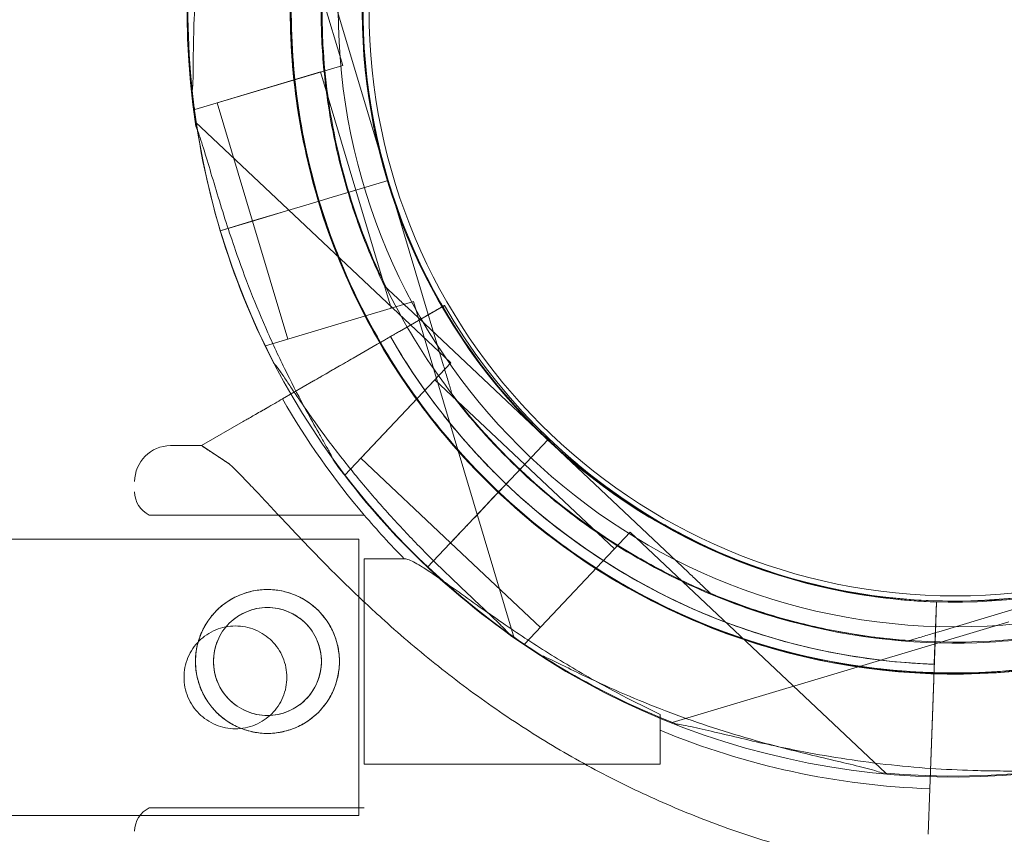
# Model space of a CAD drawing. Units: millimetres. Extents: x 11990 to 24570, y 26617 to 37697.
# Drawn here: x 17080 to 17176, y 32320 to 32399 of the extents above; entities that cross this region are included whole.
import ezdxf

# ---------------------------------------------------------------- set-up
doc = ezdxf.new("R2010")
doc.units = ezdxf.units.MM
doc.header["$MEASUREMENT"] = 0

msp = doc.modelspace()

# ---------------------------------------------------------------- linework, layer by layer
at = {"color": 0, "linetype": 'Continuous', "lineweight": 0}
for p, q in [((17111.519, 32394.919), (17101.721, 32427.65)), ((17115.936, 32383.715), (17110.54, 32401.74)), ((17110.54, 32401.74), (17115.936, 32383.715)), ((17097.149, 32390.618), (17111.519, 32394.919)), ((17097.149, 32390.618), (17111.519, 32394.919)), ((17097.149, 32390.618), (17111.519, 32394.919)), ((17099.304, 32391.263), (17109.363, 32394.274)), ((17099.304, 32391.263), (17109.363, 32394.274)), ((17099.304, 32391.263), (17109.363, 32394.274)), ((17112.805, 32382.778), (17109.363, 32394.274)), ((17097.149, 32390.618), (17097.069, 32390.885)), ((17102.746, 32379.767), (17099.304, 32391.263)), ((17122.035, 32365.969), (17097.184, 32389.415)), ((17115.934, 32383.717), (17110.186, 32381.996)), ((17110.186, 32381.996), (17115.934, 32383.717)), ((17110.188, 32381.995), (17115.936, 32383.715)), ((17115.936, 32383.715), (17110.188, 32381.995)), ((17115.934, 32383.717), (17121.329, 32365.692)), ((17115.934, 32383.717), (17115.934, 32383.717)), ((17121.329, 32365.692), (17115.934, 32383.717)), ((17115.936, 32383.715), (17115.936, 32383.715)), ((17110.186, 32381.996), (17112.803, 32382.78)), ((17110.186, 32381.996), (17112.803, 32382.78)), ((17110.186, 32381.996), (17112.803, 32382.78)), ((17110.188, 32381.995), (17112.805, 32382.778)), ((17110.188, 32381.995), (17112.805, 32382.778)), ((17110.188, 32381.995), (17112.805, 32382.778)), ((17116.244, 32371.284), (17112.803, 32382.78)), ((17108.27, 32381.423), (17105.966, 32380.733)), ((17105.966, 32380.733), (17108.27, 32381.423)), ((17105.968, 32380.731), (17108.272, 32381.421)), ((17108.272, 32381.421), (17105.968, 32380.731)), ((17109.228, 32381.71), (17108.27, 32381.423)), ((17109.228, 32381.71), (17108.27, 32381.423)), ((17109.228, 32381.71), (17108.27, 32381.423)), ((17109.23, 32381.708), (17108.272, 32381.421)), ((17109.23, 32381.708), (17108.272, 32381.421)), ((17109.23, 32381.708), (17108.272, 32381.421)), ((17110.186, 32381.996), (17109.228, 32381.71)), ((17110.186, 32381.996), (17109.228, 32381.71)), ((17110.186, 32381.996), (17109.228, 32381.71)), ((17109.228, 32381.71), (17109.228, 32381.71)), ((17109.228, 32381.71), (17109.228, 32381.71)), ((17109.228, 32381.71), (17109.228, 32381.71)), ((17110.188, 32381.995), (17109.23, 32381.708)), ((17110.188, 32381.995), (17109.23, 32381.708)), ((17110.188, 32381.995), (17109.23, 32381.708)), ((17105.966, 32380.733), (17102.658, 32379.743)), ((17105.966, 32380.733), (17102.658, 32379.743)), ((17105.966, 32380.733), (17102.658, 32379.743)), ((17105.968, 32380.731), (17102.66, 32379.741)), ((17105.968, 32380.731), (17102.66, 32379.741)), ((17105.968, 32380.731), (17102.66, 32379.741)), ((17099.613, 32378.831), (17102.658, 32379.743)), ((17102.658, 32379.743), (17099.613, 32378.831)), ((17099.615, 32378.83), (17102.66, 32379.741)), ((17102.66, 32379.741), (17099.615, 32378.83)), ((17106.185, 32368.273), (17102.744, 32379.769)), ((17115.593, 32373.447), (17115.593, 32373.447)), ((17104.03, 32367.627), (17118.4, 32371.929)), ((17104.03, 32367.627), (17118.4, 32371.929)), ((17104.03, 32367.627), (17118.4, 32371.929)), ((17128.197, 32339.198), (17118.4, 32371.929)), ((17121.416, 32371.559), (17117.034, 32369.029)), ((17117.034, 32369.029), (17121.416, 32371.559)), ((17131.463, 32358.475), (17117.777, 32371.387)), ((17117.777, 32371.387), (17131.463, 32358.475)), ((17121.416, 32371.559), (17121.416, 32371.559)), ((17121.416, 32371.559), (17121.416, 32371.559)), ((17105.673, 32362.47), (17118.818, 32370.059)), ((17118.818, 32370.059), (17114.869, 32367.779)), ((17112.541, 32366.435), (17114.869, 32367.779)), ((17104.11, 32367.36), (17104.03, 32367.627)), ((17112.541, 32366.435), (17105.673, 32362.47)), ((17111.742, 32355.058), (17122.035, 32365.969)), ((17105.667, 32362.466), (17108.697, 32364.216)), ((17108.697, 32364.216), (17105.667, 32362.466)), ((17113.286, 32356.695), (17120.491, 32364.333)), ((17129.218, 32356.099), (17120.491, 32364.333)), ((17122.19, 32362.816), (17122.19, 32362.816)), ((17101.829, 32360.251), (17097.789, 32357.918)), ((17097.789, 32357.918), (17101.829, 32360.251)), ((17131.46, 32358.476), (17127.344, 32354.112)), ((17131.463, 32358.475), (17127.345, 32354.111)), ((17131.462, 32358.474), (17131.463, 32358.475)), ((17131.462, 32358.474), (17145.146, 32345.564)), ((17131.462, 32358.474), (17131.462, 32358.474)), ((17145.146, 32345.564), (17131.462, 32358.474)), ((17131.463, 32358.475), (17131.463, 32358.475)), ((17094.793, 32357.918), (17097.789, 32357.918)), ((17097.789, 32357.918), (17100.484, 32356.151)), ((17122.014, 32348.46), (17113.286, 32356.695)), ((17133.182, 32357.114), (17133.182, 32357.114)), ((17133.182, 32357.114), (17133.182, 32357.114)), ((17129.218, 32356.099), (17125.609, 32352.274)), ((17137.946, 32347.863), (17129.217, 32356.098)), ((17111.742, 32355.058), (17111.539, 32355.25)), ((17127.345, 32354.111), (17126.659, 32353.383)), ((17124.32, 32350.907), (17125.97, 32352.657)), ((17125.971, 32352.658), (17124.321, 32350.908)), ((17125.973, 32352.656), (17124.322, 32350.907)), ((17126.659, 32353.383), (17125.973, 32352.656)), ((17125.611, 32352.272), (17124.322, 32350.907)), ((17125.623, 32352.285), (17125.611, 32352.272)), ((17092.703, 32351.168), (17113.611, 32351.168)), ((17124.316, 32350.903), (17121.951, 32348.396)), ((17124.318, 32350.902), (17122.014, 32348.459)), ((17124.316, 32350.903), (17124.32, 32350.907)), ((17124.322, 32350.907), (17124.318, 32350.902)), ((17113.093, 32348.825), (17031.876, 32348.825)), ((17113.093, 32348.825), (17113.093, 32321.925)), ((17129.197, 32338.589), (17139.49, 32349.5)), ((17164.342, 32326.054), (17139.49, 32349.5)), ((17121.951, 32348.396), (17119.769, 32346.084)), ((17119.769, 32346.084), (17121.951, 32348.396)), ((17121.952, 32348.397), (17119.77, 32346.084)), ((17121.951, 32348.396), (17121.952, 32348.397)), ((17130.741, 32340.226), (17122.014, 32348.459)), ((17138.583, 32348.032), (17138.583, 32348.032)), ((17113.611, 32346.918), (17113.611, 32340.2)), ((17113.611, 32346.918), (17117.51, 32346.918)), ((17187.497, 32345.204), (17169.473, 32339.809)), ((17169.473, 32339.809), (17187.497, 32345.204)), ((17147.33, 32343.504), (17147.33, 32343.504)), ((17169.077, 32337.647), (17169.256, 32342.704)), ((17169.256, 32342.704), (17169.077, 32337.647)), ((17169.256, 32342.704), (17169.15, 32339.706)), ((17169.256, 32342.704), (17169.256, 32342.704)), ((17169.256, 32342.704), (17169.256, 32342.704)), ((17113.611, 32340.2), (17113.611, 32326.918)), ((17176.293, 32340.787), (17143.562, 32330.99)), ((17169.15, 32339.706), (17168.612, 32324.537)), ((17168.612, 32324.537), (17169.15, 32339.706)), ((17169.15, 32339.706), (17169.15, 32339.706)), ((17129.399, 32338.398), (17129.197, 32338.589)), ((17166.596, 32338.948), (17166.596, 32338.948)), ((17169.042, 32336.647), (17169.077, 32337.647)), ((17168.988, 32335.148), (17168.893, 32332.462)), ((17168.988, 32335.148), (17168.988, 32335.148)), ((17168.893, 32332.462), (17168.736, 32328.026)), ((17142.386, 32331.77), (17142.386, 32326.918)), ((17168.612, 32324.53), (17168.736, 32328.026)), ((17168.736, 32328.026), (17168.612, 32324.53)), ((17113.611, 32326.918), (17142.386, 32326.918)), ((17168.612, 32324.537), (17168.455, 32320.101)), ((17113.093, 32321.925), (17050.735, 32321.925)), ((17092.703, 32322.668), (17113.611, 32322.668))]:
    msp.add_line(p, q, dxfattribs=at)
for centre, radius in [((17171.093, 32400.291), 60), ((17171.093, 32400.291), 57), ((17104.203, 32336.918), 7), ((17104.203, 32336.918), 5.25)]:
    msp.add_circle(centre, radius, dxfattribs=at)
for centre, radius, start, end in [((17170.921, 32400.299), 74.537, 84.59944, 188.73494), ((17170.921, 32400.299), 64.5, 46.66911, 226.66719), ((17170.921, 32400.299), 64.5, 46.66911, 226.66719), ((17171.021, 32400.205), 64.5, 16.66469, 196.66469), ((17171.006, 32400.287), 64.5, 286.66469, 106.66469), ((17171.008, 32400.289), 64.5, 106.66469, 286.66469), ((17170.921, 32400.299), 57.5, 46.66719, 226.66719), ((17170.921, 32400.299), 57.5, 46.66935, 226.66719), ((17171.006, 32400.287), 57.5, 286.66469, 106.66469), ((17171.006, 32400.287), 57.5, 286.66469, 106.66469), ((17171.021, 32400.205), 57.5, 16.66469, 196.66469), ((17171.021, 32400.205), 57.5, 16.66469, 196.66469), ((17171.008, 32400.289), 57.5, 106.66469, 286.66469), ((17171.008, 32400.289), 57.5, 106.66469, 286.66469), ((17171.008, 32400.289), 74.537, 144.59694, 232.81655), ((17170.919, 32400.3), 57.5, 226.66935, 46.66719), ((17170.919, 32400.3), 57.5, 226.66935, 46.66719), ((17171.019, 32400.206), 64.5, 196.66469, 16.66469), ((17171.019, 32400.206), 57.5, 196.66469, 16.66469), ((17171.019, 32400.206), 57.5, 196.66469, 16.66469), ((17170.919, 32400.3), 74.537, 264.59944, 8.73494), ((17170.919, 32400.3), 64.5, 226.66911, 358.18309), ((17171.021, 32400.205), 74.537, 185.98984, 196.66469), ((17171.019, 32400.206), 74.537, 196.66469, 207.33955), ((17171.019, 32400.206), 74.537, 234.59694, 338.73245), ((17171.294, 32400.168), 57.5, 209.83776, 267.96906), ((17171.294, 32400.168), 57.5, 209.83776, 267.96906), ((17171.294, 32400.168), 63.561, 209.85323, 267.96906), ((17171.294, 32400.168), 75.686, 209.87675, 220.34699), ((17170.919, 32400.3), 57.5, 226.66719, 226.66935), ((17094.793, 32354.418), 3.5, 90, 180), ((17170.921, 32400.299), 74.537, 215.99233, 226.66552), ((17093.793, 32353.418), 2.5, 180, 244.15807), ((17171.294, 32400.168), 63.561, 228.4841, 267.96906), ((17171.294, 32400.168), 75.686, 220.34699, 224.714), ((17170.919, 32400.3), 74.537, 226.66719, 237.34204), ((17171.008, 32400.289), 64.5, 238.18059, 286.66469), ((17171.008, 32400.289), 74.537, 232.81655, 232.8175), ((17171.008, 32400.289), 74.537, 232.8175, 248.73245), ((17171.294, 32400.168), 75.686, 247.54509, 267.96906), ((17093.793, 32320.418), 2.5, 115.84193, 180)]:
    msp.add_arc(centre, radius, start, end, dxfattribs=at)
for points, knots in [([(17137.001, 32345.483), (17131.155, 32349.11), (17125.895, 32353.68), (17117.079, 32364.245), (17113.524, 32370.237), (17108.478, 32383.039), (17106.988, 32389.845), (17106.226, 32403.584), (17106.953, 32410.514), (17110.551, 32423.795), (17113.421, 32430.145), (17121.014, 32441.62), (17125.736, 32446.744), (17136.554, 32455.248), (17142.648, 32458.627), (17150.239, 32461.366), (17151.371, 32461.739), (17152.511, 32462.08)], [3.696946, 3.696946, 3.696946, 3.696946, 4.016946, 4.016946, 4.336946, 4.336946, 4.656946, 4.656946, 4.976946, 4.976946, 5.296946, 5.296946, 5.616946, 5.616946, 5.936946, 5.936946, 5.992332, 5.992332, 5.992332, 5.992332]), ([(17341.093, 32462.431), (17341.093, 32458.217), (17340.994, 32453.969), (17340.79, 32449.685), (17340.588, 32445.457), (17340.181, 32439.78), (17339.35, 32431.915), (17338.802, 32427.607), (17338.072, 32422.566), (17337.485, 32418.956), (17336.438, 32413.168), (17335.398, 32408.072), (17333.349, 32399.287), (17331.74, 32393.396), (17330.389, 32388.972), (17327.574, 32379.757), (17324.128, 32370.518), (17320.004, 32361.411), (17318.437, 32357.951), (17315.108, 32351.068), (17310.455, 32342.61), (17306.44, 32335.959), (17302.232, 32329.396), (17295.458, 32319.725), (17287.942, 32310.446), (17280.791, 32302.58), (17273.842, 32295.426), (17265.975, 32288.203), (17257.738, 32281.465), (17251.399, 32276.667), (17243.842, 32271.381), (17234.959, 32265.762), (17221.296, 32258.137), (17210.771, 32253.337), (17203.723, 32250.542), (17199.556, 32248.889), (17192.592, 32246.369), (17184.953, 32244.011), (17179.404, 32242.439), (17176.628, 32241.709), (17174.548, 32241.191), (17168.714, 32239.74), (17159.98, 32237.924), (17145.566, 32235.732), (17131.301, 32234.332), (17120.087, 32233.981), (17114.535, 32233.981)], [0, 0, 0, 0, 0.801932, 0.801932, 0.801932, 1.593674, 1.857588, 2.253458, 2.385415, 2.781286, 2.913243, 3.441071, 3.704984, 4.496726, 4.496726, 4.496726, 6.145999, 6.145999, 6.145999, 6.772805, 7.39961, 7.713012, 8.026415, 8.65322, 9.593428, 9.90683, 10.324701, 11.160441, 11.578311, 11.996181, 12.414051, 13.040856, 13.667661, 14.921272, 14.921272, 14.921272, 15.662307, 16.156331, 16.279837, 16.650354, 16.650354, 16.650354, 17.689455, 18.209005, 19.248105, 20.287206, 20.287206, 20.287206, 20.287206]), ([(17138.583, 32348.032), (17133.008, 32351.49), (17127.993, 32355.848), (17119.587, 32365.921), (17116.197, 32371.635), (17111.386, 32383.841), (17109.966, 32390.331), (17109.239, 32403.431), (17109.932, 32410.039), (17113.363, 32422.702), (17116.1, 32428.756), (17123.34, 32439.697), (17127.842, 32444.583), (17133.204, 32448.799), (17133.41, 32448.959), (17133.618, 32449.118)], [3.696946, 3.696946, 3.696946, 3.696946, 4.016946, 4.016946, 4.336946, 4.336946, 4.656946, 4.656946, 4.976946, 4.976946, 5.296946, 5.296946, 5.616946, 5.616946, 5.62968, 5.62968, 5.62968, 5.62968]), ([(17109.23, 32381.708), (17108.186, 32385.194), (17107.438, 32388.768), (17106.556, 32395.992), (17106.421, 32399.641), (17106.767, 32406.91), (17107.249, 32410.53), (17108.815, 32417.637), (17109.899, 32421.124), (17112.639, 32427.865), (17114.296, 32431.12), (17116.214, 32434.212)], [2.8507389, 2.8507389, 2.8507389, 2.8507389, 3.0199803, 3.0199803, 3.1892217, 3.1892217, 3.3584632, 3.3584632, 3.5277046, 3.5277046, 3.6969461, 3.6969461, 3.6969461, 3.6969461]), ([(17101.56, 32427.241), (17101.535, 32427.04), (17101.5, 32426.818), (17101.4, 32426.262), (17101.33, 32425.917), (17101.102, 32424.862), (17100.915, 32424.07), (17100.51, 32422.371), (17100.292, 32421.465), (17099.857, 32419.598), (17099.64, 32418.637), (17099.229, 32416.723), (17099.035, 32415.771), (17098.605, 32413.524), (17098.361, 32412.123), (17097.927, 32409.259), (17097.737, 32407.796), (17097.423, 32404.879), (17097.301, 32403.425), (17097.122, 32400.602), (17097.066, 32399.231), (17097.013, 32397.143), (17096.999, 32396.273), (17096.985, 32395.018), (17096.981, 32394.608), (17096.97, 32393.831), (17096.963, 32393.464), (17096.939, 32392.901), (17096.924, 32392.658), (17096.896, 32392.46), (17096.894, 32392.443), (17096.891, 32392.426)], [43.684489, 43.684489, 43.684489, 43.684489, 44.703122, 44.703122, 46.081139, 46.081139, 48.879512, 48.879512, 51.677886, 51.677886, 54.476259, 54.476259, 57.274633, 57.274633, 61.356857, 61.356857, 65.439081, 65.439081, 69.521304, 69.521304, 73.603528, 73.603528, 76.136751, 76.136751, 77.403362, 77.403362, 78.669973, 78.669973, 79.593377, 79.593377, 79.68269, 79.68269, 79.68269, 79.68269]), ([(17126.659, 32353.383), (17124.012, 32355.88), (17121.578, 32358.602), (17117.201, 32364.416), (17115.259, 32367.509), (17111.924, 32373.977), (17110.531, 32377.353), (17108.334, 32384.29), (17107.529, 32387.852), (17106.531, 32395.061), (17106.338, 32398.708), (17106.454, 32402.344)], [2.3270966, 2.3270966, 2.3270966, 2.3270966, 2.496338, 2.496338, 2.6655795, 2.6655795, 2.8348209, 2.8348209, 3.0040623, 3.0040623, 3.1733038, 3.1733038, 3.1733038, 3.1733038]), ([(17115.593, 32373.447), (17114.728, 32375.231), (17113.948, 32377.056), (17112.57, 32380.774), (17111.97, 32382.666), (17110.957, 32386.5), (17110.543, 32388.441), (17109.904, 32392.354), (17109.68, 32394.326), (17109.422, 32398.283), (17109.389, 32400.268), (17109.452, 32402.249)], [2.6897485, 2.6897485, 2.6897485, 2.6897485, 2.7864595, 2.7864595, 2.8831706, 2.8831706, 2.9798816, 2.9798816, 3.0765927, 3.0765927, 3.1733038, 3.1733038, 3.1733038, 3.1733038]), ([(17235.386, 32398.255), (17235.168, 32391.378), (17233.841, 32384.538), (17229.1, 32371.621), (17225.688, 32365.545), (17217.125, 32354.775), (17211.975, 32350.081), (17200.459, 32342.551), (17194.094, 32339.715), (17180.793, 32336.19), (17173.86, 32335.501), (17160.125, 32336.338), (17153.327, 32337.865), (17140.553, 32342.981), (17134.58, 32346.569), (17128.412, 32351.773), (17127.524, 32352.566), (17126.658, 32353.382)], [0.031711, 0.031711, 0.031711, 0.031711, 0.351711, 0.351711, 0.671711, 0.671711, 0.991711, 0.991711, 1.311711, 1.311711, 1.631711, 1.631711, 1.951711, 1.951711, 2.271711, 2.271711, 2.327063, 2.327063, 2.327063, 2.327063]), ([(17232.388, 32398.35), (17232.18, 32391.793), (17230.914, 32385.271), (17226.394, 32372.955), (17223.141, 32367.162), (17214.976, 32356.892), (17210.066, 32352.417), (17199.085, 32345.237), (17193.016, 32342.533), (17180.334, 32339.172), (17173.723, 32338.515), (17160.627, 32339.313), (17154.145, 32340.769), (17147.813, 32343.305), (17147.571, 32343.404), (17147.33, 32343.504)], [0.031711, 0.031711, 0.031711, 0.031711, 0.351711, 0.351711, 0.671711, 0.671711, 0.991711, 0.991711, 1.311711, 1.311711, 1.631711, 1.631711, 1.951711, 1.951711, 1.964445, 1.964445, 1.964445, 1.964445]), ([(17097.249, 32388.98), (17097.328, 32388.794), (17097.408, 32388.583), (17097.6, 32388.052), (17097.711, 32387.718), (17098.042, 32386.691), (17098.276, 32385.911), (17098.775, 32384.238), (17099.039, 32383.344), (17099.596, 32381.509), (17099.889, 32380.569), (17100.489, 32378.706), (17100.797, 32377.785), (17101.549, 32375.623), (17102.038, 32374.289), (17103.095, 32371.591), (17103.661, 32370.228), (17104.849, 32367.546), (17105.469, 32366.226), (17106.726, 32363.691), (17107.363, 32362.477), (17108.361, 32360.641), (17108.784, 32359.882), (17109.4, 32358.787), (17109.601, 32358.43), (17109.98, 32357.752), (17110.157, 32357.431), (17110.418, 32356.931), (17110.527, 32356.713), (17110.602, 32356.527), (17110.608, 32356.511), (17110.614, 32356.496)], [43.684489, 43.684489, 43.684489, 43.684489, 44.703122, 44.703122, 46.081139, 46.081139, 48.879512, 48.879512, 51.677886, 51.677886, 54.476259, 54.476259, 57.274633, 57.274633, 61.356857, 61.356857, 65.439081, 65.439081, 69.521304, 69.521304, 73.603528, 73.603528, 76.136751, 76.136751, 77.403362, 77.403362, 78.669973, 78.669973, 79.593377, 79.593377, 79.68269, 79.68269, 79.68269, 79.68269]), ([(17225.825, 32366.199), (17222.198, 32360.353), (17217.628, 32355.093), (17207.063, 32346.277), (17201.071, 32342.722), (17188.269, 32337.676), (17181.463, 32336.187), (17167.724, 32335.424), (17160.794, 32336.151), (17147.513, 32339.749), (17141.163, 32342.619), (17129.688, 32350.213), (17124.564, 32354.934), (17116.06, 32365.752), (17112.681, 32371.846), (17109.942, 32379.437), (17109.569, 32380.569), (17109.228, 32381.71)], [0.555353, 0.555353, 0.555353, 0.555353, 0.875353, 0.875353, 1.195353, 1.195353, 1.515353, 1.515353, 1.835353, 1.835353, 2.155353, 2.155353, 2.475353, 2.475353, 2.795353, 2.795353, 2.850739, 2.850739, 2.850739, 2.850739]), ([(17117.777, 32371.387), (17117.48, 32371.667), (17117.154, 32371.975), (17116.676, 32372.425), (17116.519, 32372.573), (17116.218, 32372.857), (17116.074, 32372.993), (17115.891, 32373.166), (17115.837, 32373.217), (17115.738, 32373.31), (17115.693, 32373.353), (17115.639, 32373.404), (17115.619, 32373.422), (17115.599, 32373.441), (17115.593, 32373.447), (17115.593, 32373.447)], [-3.1812, -3.1812, -3.1812, -3.1812, -1.954094, -1.954094, -1.340541, -1.340541, -0.726988, -0.726988, -0.491112, -0.491112, -0.255237, -0.255237, -0.115927, -0.115927, 0, 0, 0, 0]), ([(17115.593, 32373.447), (17115.593, 32373.447), (17115.599, 32373.441), (17115.619, 32373.422), (17115.639, 32373.404), (17115.693, 32373.353), (17115.738, 32373.31), (17115.837, 32373.217), (17115.891, 32373.166), (17116.074, 32372.993), (17116.218, 32372.857), (17116.519, 32372.573), (17116.676, 32372.425), (17117.154, 32371.975), (17117.48, 32371.667), (17117.777, 32371.387)], [0, 0, 0, 0, 0.115927, 0.115927, 0.255237, 0.255237, 0.491112, 0.491112, 0.726988, 0.726988, 1.340541, 1.340541, 1.954094, 1.954094, 3.1812, 3.1812, 3.1812, 3.1812]), ([(17118.818, 32370.059), (17118.979, 32370.152), (17119.154, 32370.253), (17119.497, 32370.451), (17119.664, 32370.548), (17119.961, 32370.719), (17120.116, 32370.809), (17120.407, 32370.977), (17120.542, 32371.054), (17120.769, 32371.185), (17120.881, 32371.25), (17121.076, 32371.363), (17121.157, 32371.41), (17121.28, 32371.48), (17121.332, 32371.511), (17121.401, 32371.55), (17121.416, 32371.559), (17121.416, 32371.559)], [4.442895, 4.442895, 4.442895, 4.442895, 4.998259, 4.998259, 5.553623, 5.553623, 6.108986, 6.108986, 6.664348, 6.664348, 7.21971, 7.21971, 7.775071, 7.775071, 8.330431, 8.330431, 8.885792, 8.885792, 8.885792, 8.885792]), ([(17121.416, 32371.559), (17121.416, 32371.559), (17121.401, 32371.55), (17121.332, 32371.511), (17121.28, 32371.48), (17121.157, 32371.41), (17121.076, 32371.363), (17120.881, 32371.25), (17120.769, 32371.185), (17120.542, 32371.054), (17120.407, 32370.977), (17120.116, 32370.809), (17119.961, 32370.719), (17119.664, 32370.548), (17119.497, 32370.451), (17119.154, 32370.253), (17118.979, 32370.152), (17118.818, 32370.059)], [8.885792, 8.885792, 8.885792, 8.885792, 9.441152, 9.441152, 9.996512, 9.996512, 10.551874, 10.551874, 11.107235, 11.107235, 11.662598, 11.662598, 12.21796, 12.21796, 12.773324, 12.773324, 13.328688, 13.328688, 13.328688, 13.328688]), ([(17117.034, 32369.029), (17116.98, 32368.998), (17116.922, 32368.964), (17116.808, 32368.898), (17116.752, 32368.866), (17116.653, 32368.809), (17116.601, 32368.779), (17116.504, 32368.723), (17116.459, 32368.697), (17116.384, 32368.654), (17116.346, 32368.632), (17116.281, 32368.595), (17116.254, 32368.579), (17116.213, 32368.555), (17116.196, 32368.545), (17116.173, 32368.532), (17116.168, 32368.529), (17116.168, 32368.529)], [-1.480965, -1.480965, -1.480965, -1.480965, -1.295844, -1.295844, -1.110723, -1.110723, -0.925602, -0.925602, -0.740481, -0.740481, -0.555361, -0.555361, -0.37024, -0.37024, -0.18512, -0.18512, 0, 0, 0, 0]), ([(17116.168, 32368.529), (17116.168, 32368.529), (17116.173, 32368.532), (17116.196, 32368.545), (17116.213, 32368.555), (17116.254, 32368.579), (17116.281, 32368.595), (17116.346, 32368.632), (17116.384, 32368.654), (17116.459, 32368.697), (17116.504, 32368.723), (17116.601, 32368.779), (17116.653, 32368.809), (17116.752, 32368.866), (17116.808, 32368.898), (17116.922, 32368.964), (17116.98, 32368.998), (17117.034, 32369.029)], [0, 0, 0, 0, 0.18512, 0.18512, 0.37024, 0.37024, 0.555361, 0.555361, 0.740481, 0.740481, 0.925602, 0.925602, 1.110723, 1.110723, 1.295844, 1.295844, 1.480965, 1.480965, 1.480965, 1.480965]), ([(17116.168, 32368.529), (17116.168, 32368.529), (17116.16, 32368.524), (17116.126, 32368.505), (17116.1, 32368.49), (17116.038, 32368.454), (17115.997, 32368.431), (17115.9, 32368.375), (17115.844, 32368.342), (17115.731, 32368.277), (17115.663, 32368.238), (17115.518, 32368.154), (17115.44, 32368.109), (17115.292, 32368.023), (17115.208, 32367.975), (17115.036, 32367.876), (17114.949, 32367.825), (17114.869, 32367.779)], [4.442895, 4.442895, 4.442895, 4.442895, 4.720575, 4.720575, 4.998255, 4.998255, 5.275936, 5.275936, 5.553616, 5.553616, 5.831298, 5.831298, 6.108979, 6.108979, 6.386661, 6.386661, 6.664342, 6.664342, 6.664342, 6.664342]), ([(17114.869, 32367.779), (17114.949, 32367.825), (17115.036, 32367.876), (17115.208, 32367.975), (17115.292, 32368.023), (17115.44, 32368.109), (17115.518, 32368.154), (17115.663, 32368.238), (17115.731, 32368.277), (17115.844, 32368.342), (17115.9, 32368.375), (17115.997, 32368.431), (17116.038, 32368.454), (17116.1, 32368.49), (17116.126, 32368.505), (17116.16, 32368.524), (17116.168, 32368.529), (17116.168, 32368.529)], [2.221447, 2.221447, 2.221447, 2.221447, 2.499129, 2.499129, 2.776811, 2.776811, 3.054492, 3.054492, 3.332173, 3.332173, 3.609854, 3.609854, 3.887534, 3.887534, 4.165215, 4.165215, 4.442895, 4.442895, 4.442895, 4.442895]), ([(17129.164, 32352.576), (17128.133, 32353.489), (17127.131, 32354.436), (17125.19, 32356.393), (17124.252, 32357.403), (17122.443, 32359.481), (17121.572, 32360.55), (17119.902, 32362.742), (17119.103, 32363.865), (17117.578, 32366.161), (17116.854, 32367.334), (17116.168, 32368.529)], [3.8661818, 3.8661818, 3.8661818, 3.8661818, 3.9312158, 3.9312158, 3.9962498, 3.9962498, 4.0612838, 4.0612838, 4.1263178, 4.1263178, 4.1913518, 4.1913518, 4.1913518, 4.1913518]), ([(17223.276, 32367.781), (17219.818, 32362.207), (17215.46, 32357.192), (17205.387, 32348.785), (17199.673, 32345.395), (17187.467, 32340.585), (17180.977, 32339.164), (17167.877, 32338.437), (17161.269, 32339.131), (17148.606, 32342.561), (17142.552, 32345.298), (17131.611, 32352.538), (17126.725, 32357.04), (17122.509, 32362.402), (17122.349, 32362.609), (17122.19, 32362.816)], [0.555353, 0.555353, 0.555353, 0.555353, 0.875353, 0.875353, 1.195353, 1.195353, 1.515353, 1.515353, 1.835353, 1.835353, 2.155353, 2.155353, 2.475353, 2.475353, 2.488087, 2.488087, 2.488087, 2.488087]), ([(17104.808, 32365.974), (17104.819, 32365.962), (17104.831, 32365.949), (17104.963, 32365.799), (17105.109, 32365.604), (17105.438, 32365.147), (17105.646, 32364.844), (17106.082, 32364.201), (17106.31, 32363.861), (17107.012, 32362.82), (17107.501, 32362.101), (17108.693, 32360.385), (17109.493, 32359.271), (17111.194, 32357.01), (17112.095, 32355.863), (17113.959, 32353.598), (17114.922, 32352.48), (17116.859, 32350.325), (17117.832, 32349.289), (17119.426, 32347.647), (17120.111, 32346.958), (17121.506, 32345.585), (17122.215, 32344.902), (17123.605, 32343.581), (17124.285, 32342.943), (17125.556, 32341.747), (17126.148, 32341.187), (17126.918, 32340.431), (17127.166, 32340.181), (17127.555, 32339.772), (17127.707, 32339.605), (17127.838, 32339.452)], [41.403162, 41.403162, 41.403162, 41.403162, 41.492475, 41.492475, 42.415878, 42.415878, 43.682489, 43.682489, 44.949101, 44.949101, 47.482323, 47.482323, 51.564547, 51.564547, 55.646771, 55.646771, 59.728995, 59.728995, 63.811219, 63.811219, 66.609592, 66.609592, 69.407966, 69.407966, 72.206339, 72.206339, 75.004713, 75.004713, 76.38273, 76.38273, 77.401363, 77.401363, 77.401363, 77.401363]), ([(17127.838, 32339.452), (17127.707, 32339.605), (17127.555, 32339.772), (17127.166, 32340.181), (17126.918, 32340.431), (17126.148, 32341.187), (17125.556, 32341.747), (17124.285, 32342.943), (17123.605, 32343.581), (17122.215, 32344.902), (17121.506, 32345.585), (17120.111, 32346.958), (17119.426, 32347.647), (17117.832, 32349.289), (17116.859, 32350.325), (17114.922, 32352.48), (17113.959, 32353.598), (17112.095, 32355.863), (17111.194, 32357.01), (17109.493, 32359.271), (17108.693, 32360.385), (17107.501, 32362.101), (17107.012, 32362.82), (17106.31, 32363.861), (17106.082, 32364.201), (17105.646, 32364.844), (17105.438, 32365.147), (17105.109, 32365.604), (17104.963, 32365.799), (17104.831, 32365.949), (17104.819, 32365.962), (17104.808, 32365.974)], [43.684489, 43.684489, 43.684489, 43.684489, 44.703122, 44.703122, 46.081139, 46.081139, 48.879512, 48.879512, 51.677886, 51.677886, 54.476259, 54.476259, 57.274633, 57.274633, 61.356857, 61.356857, 65.439081, 65.439081, 69.521304, 69.521304, 73.603528, 73.603528, 76.136751, 76.136751, 77.403362, 77.403362, 78.669973, 78.669973, 79.593377, 79.593377, 79.68269, 79.68269, 79.68269, 79.68269]), ([(17108.697, 32364.216), (17108.703, 32364.219), (17108.711, 32364.224), (17108.77, 32364.258), (17108.848, 32364.303), (17109.032, 32364.409), (17109.155, 32364.48), (17109.446, 32364.648), (17109.615, 32364.746), (17109.955, 32364.942), (17110.158, 32365.059), (17110.594, 32365.311), (17110.827, 32365.446), (17111.272, 32365.702), (17111.523, 32365.848), (17112.038, 32366.144), (17112.3, 32366.296), (17112.541, 32366.435)], [0.704197, 0.704197, 0.704197, 0.704197, 0.833041, 0.833041, 1.666082, 1.666082, 2.499123, 2.499123, 3.332165, 3.332165, 4.165208, 4.165208, 4.998252, 4.998252, 5.831296, 5.831296, 6.664341, 6.664341, 6.664341, 6.664341]), ([(17112.541, 32366.435), (17112.3, 32366.296), (17112.038, 32366.144), (17111.523, 32365.848), (17111.272, 32365.702), (17110.827, 32365.446), (17110.594, 32365.311), (17110.158, 32365.059), (17109.955, 32364.942), (17109.615, 32364.746), (17109.446, 32364.648), (17109.155, 32364.48), (17109.032, 32364.409), (17108.848, 32364.303), (17108.77, 32364.258), (17108.711, 32364.224), (17108.703, 32364.219), (17108.697, 32364.216)], [19.993024, 19.993024, 19.993024, 19.993024, 20.826069, 20.826069, 21.659114, 21.659114, 22.492157, 22.492157, 23.3252, 23.3252, 24.158242, 24.158242, 24.991284, 24.991284, 25.824324, 25.824324, 25.953168, 25.953168, 25.953168, 25.953168]), ([(17121.329, 32365.692), (17121.447, 32365.3), (17121.575, 32364.871), (17121.763, 32364.242), (17121.825, 32364.036), (17121.944, 32363.639), (17122.001, 32363.449), (17122.073, 32363.208), (17122.094, 32363.137), (17122.133, 32363.006), (17122.151, 32362.947), (17122.172, 32362.876), (17122.18, 32362.85), (17122.188, 32362.824), (17122.19, 32362.816), (17122.19, 32362.816)], [-3.1812, -3.1812, -3.1812, -3.1812, -1.954094, -1.954094, -1.340541, -1.340541, -0.726988, -0.726988, -0.491112, -0.491112, -0.255237, -0.255237, -0.115927, -0.115927, 0, 0, 0, 0]), ([(17122.19, 32362.816), (17122.19, 32362.816), (17122.188, 32362.824), (17122.18, 32362.85), (17122.172, 32362.876), (17122.151, 32362.947), (17122.133, 32363.006), (17122.094, 32363.137), (17122.073, 32363.208), (17122.001, 32363.449), (17121.944, 32363.639), (17121.825, 32364.036), (17121.763, 32364.242), (17121.575, 32364.871), (17121.447, 32365.3), (17121.329, 32365.692)], [0, 0, 0, 0, 0.115927, 0.115927, 0.255237, 0.255237, 0.491112, 0.491112, 0.726988, 0.726988, 1.340541, 1.340541, 1.954094, 1.954094, 3.1812, 3.1812, 3.1812, 3.1812]), ([(17105.673, 32362.47), (17105.433, 32362.331), (17105.17, 32362.18), (17104.656, 32361.883), (17104.404, 32361.737), (17103.96, 32361.481), (17103.726, 32361.346), (17103.29, 32361.094), (17103.088, 32360.977), (17102.748, 32360.781), (17102.579, 32360.683), (17102.287, 32360.515), (17102.165, 32360.444), (17101.981, 32360.338), (17101.902, 32360.293), (17101.843, 32360.259), (17101.836, 32360.254), (17101.829, 32360.251)], [19.993019, 19.993019, 19.993019, 19.993019, 20.826063, 20.826063, 21.659106, 21.659106, 22.492149, 22.492149, 23.325192, 23.325192, 24.158234, 24.158234, 24.991276, 24.991276, 25.824317, 25.824317, 25.95316, 25.95316, 25.95316, 25.95316]), ([(17103.622, 32361.286), (17103.806, 32361.392), (17103.998, 32361.503), (17104.404, 32361.737), (17104.656, 32361.883), (17105.17, 32362.18), (17105.433, 32362.331), (17105.673, 32362.47)], [4.3087, 4.3087, 4.3087, 4.3087, 4.998251, 4.998251, 5.831295, 5.831295, 6.664339, 6.664339, 6.664339, 6.664339]), ([(17101.829, 32360.251), (17101.836, 32360.254), (17101.843, 32360.259), (17101.902, 32360.293), (17101.981, 32360.338), (17102.165, 32360.444), (17102.287, 32360.515), (17102.579, 32360.683), (17102.748, 32360.781), (17103.088, 32360.977), (17103.29, 32361.094), (17103.546, 32361.242), (17103.584, 32361.264), (17103.622, 32361.286)], [0.704197, 0.704197, 0.704197, 0.704197, 0.833041, 0.833041, 1.666082, 1.666082, 2.499124, 2.499124, 3.332165, 3.332165, 4.165208, 4.165208, 4.308651, 4.308651, 4.308651, 4.308651]), ([(17169.256, 32342.704), (17166.616, 32342.798), (17163.983, 32343.074), (17158.778, 32343.985), (17156.208, 32344.62), (17151.178, 32346.237), (17148.719, 32347.219), (17143.959, 32349.512), (17141.658, 32350.823), (17137.258, 32353.748), (17135.16, 32355.363), (17133.182, 32357.114)], [3.1770392, 3.1770392, 3.1770392, 3.1770392, 3.3148677, 3.3148677, 3.4526962, 3.4526962, 3.5905247, 3.5905247, 3.7283533, 3.7283533, 3.8661818, 3.8661818, 3.8661818, 3.8661818]), ([(17100.484, 32356.151), (17100.577, 32356.063), (17100.672, 32355.973), (17101.296, 32355.374), (17101.865, 32354.794), (17102.851, 32353.764), (17103.276, 32353.314), (17104.17, 32352.359), (17104.641, 32351.854), (17105.625, 32350.8), (17106.138, 32350.251), (17107.202, 32349.123), (17107.753, 32348.543), (17108.886, 32347.367), (17109.468, 32346.77), (17110.656, 32345.571), (17111.262, 32344.969), (17113.099, 32343.179), (17114.351, 32342.003), (17117.268, 32339.377), (17119.017, 32337.89), (17122.631, 32335.014), (17124.496, 32333.625), (17128.323, 32330.974), (17130.286, 32329.713), (17134.284, 32327.34), (17136.319, 32326.228), (17140.433, 32324.17), (17142.509, 32323.224), (17146.67, 32321.505), (17148.755, 32320.731), (17151.862, 32319.697), (17152.894, 32319.374), (17154.945, 32318.768), (17155.963, 32318.485), (17157.693, 32318.034), (17158.408, 32317.855), (17159.116, 32317.686)], [105.624581, 105.624581, 105.624581, 105.624581, 106.295101, 106.295101, 109.970384, 109.970384, 112.47679, 112.47679, 114.983197, 114.983197, 117.489604, 117.489604, 119.996011, 119.996011, 122.502417, 122.502417, 125.008824, 125.008824, 130.021638, 130.021638, 136.880429, 136.880429, 143.73922, 143.73922, 150.59801, 150.59801, 157.456801, 157.456801, 164.315592, 164.315592, 171.174383, 171.174383, 174.603779, 174.603779, 178.033174, 178.033174, 180.485141, 180.485141, 180.485141, 180.485141]), ([(17159.116, 32317.686), (17158.408, 32317.855), (17157.693, 32318.034), (17155.963, 32318.485), (17154.945, 32318.768), (17152.894, 32319.374), (17151.862, 32319.697), (17148.755, 32320.731), (17146.67, 32321.505), (17142.509, 32323.224), (17140.433, 32324.17), (17136.319, 32326.228), (17134.284, 32327.34), (17130.286, 32329.713), (17128.323, 32330.974), (17124.496, 32333.625), (17122.631, 32335.014), (17119.017, 32337.89), (17117.268, 32339.377), (17114.351, 32342.003), (17113.099, 32343.179), (17111.262, 32344.969), (17110.656, 32345.571), (17109.468, 32346.77), (17108.886, 32347.367), (17107.753, 32348.543), (17107.202, 32349.123), (17106.138, 32350.251), (17105.625, 32350.8), (17104.641, 32351.854), (17104.17, 32352.359), (17103.276, 32353.314), (17102.851, 32353.764), (17101.865, 32354.794), (17101.296, 32355.374), (17100.672, 32355.973), (17100.577, 32356.063), (17100.484, 32356.151)], [4.406824, 4.406824, 4.406824, 4.406824, 6.858791, 6.858791, 10.288186, 10.288186, 13.717582, 13.717582, 20.576373, 20.576373, 27.435164, 27.435164, 34.293955, 34.293955, 41.152746, 41.152746, 48.011537, 48.011537, 54.870328, 54.870328, 59.883141, 59.883141, 62.389548, 62.389548, 64.895955, 64.895955, 67.402361, 67.402361, 69.908768, 69.908768, 72.415175, 72.415175, 74.921582, 74.921582, 78.596864, 78.596864, 79.267384, 79.267384, 79.267384, 79.267384]), ([(17127.344, 32354.109), (17127.302, 32354.064), (17127.256, 32354.016), (17127.165, 32353.92), (17127.121, 32353.873), (17127.043, 32353.79), (17127.002, 32353.746), (17126.925, 32353.665), (17126.889, 32353.627), (17126.829, 32353.564), (17126.8, 32353.532), (17126.748, 32353.478), (17126.727, 32353.455), (17126.694, 32353.421), (17126.68, 32353.406), (17126.662, 32353.387), (17126.658, 32353.382), (17126.658, 32353.382)], [-1.479934, -1.479934, -1.479934, -1.479934, -1.295842, -1.295842, -1.110722, -1.110722, -0.925602, -0.925602, -0.740481, -0.740481, -0.555361, -0.555361, -0.370241, -0.370241, -0.18512, -0.18512, 0, 0, 0, 0]), ([(17126.658, 32353.382), (17126.658, 32353.382), (17126.654, 32353.378), (17126.636, 32353.359), (17126.622, 32353.344), (17126.59, 32353.31), (17126.568, 32353.287), (17126.517, 32353.233), (17126.487, 32353.201), (17126.427, 32353.138), (17126.392, 32353.1), (17126.315, 32353.019), (17126.274, 32352.975), (17126.196, 32352.892), (17126.151, 32352.845), (17126.061, 32352.75), (17126.016, 32352.701), (17125.974, 32352.657)], [2.961925, 2.961925, 2.961925, 2.961925, 3.147046, 3.147046, 3.332166, 3.332166, 3.517286, 3.517286, 3.702406, 3.702406, 3.887527, 3.887527, 4.072647, 4.072647, 4.257767, 4.257767, 4.440583, 4.440583, 4.440583, 4.440583]), ([(17169.042, 32336.647), (17166.123, 32336.751), (17163.212, 32337.056), (17157.459, 32338.063), (17154.618, 32338.765), (17149.058, 32340.553), (17146.339, 32341.638), (17141.078, 32344.173), (17138.534, 32345.622), (17133.671, 32348.856), (17131.351, 32350.64), (17129.164, 32352.576)], [3.1770392, 3.1770392, 3.1770392, 3.1770392, 3.3148677, 3.3148677, 3.4526962, 3.4526962, 3.5905247, 3.5905247, 3.7283533, 3.7283533, 3.8661818, 3.8661818, 3.8661818, 3.8661818]), ([(17124.321, 32350.908), (17124.173, 32350.751), (17124.011, 32350.579), (17123.694, 32350.243), (17123.539, 32350.079), (17123.265, 32349.789), (17123.121, 32349.636), (17122.852, 32349.351), (17122.727, 32349.219), (17122.518, 32348.997), (17122.414, 32348.887), (17122.234, 32348.696), (17122.159, 32348.616), (17122.045, 32348.496), (17121.997, 32348.445), (17121.96, 32348.406), (17121.956, 32348.401), (17121.952, 32348.397)], [15.550107, 15.550107, 15.550107, 15.550107, 16.198028, 16.198028, 16.845949, 16.845949, 17.493871, 17.493871, 18.141792, 18.141792, 18.789713, 18.789713, 19.437634, 19.437634, 20.085555, 20.085555, 20.185767, 20.185767, 20.185767, 20.185767]), ([(17166.596, 32338.948), (17164.619, 32339.09), (17162.648, 32339.328), (17158.739, 32339.993), (17156.801, 32340.42), (17152.974, 32341.459), (17151.086, 32342.071), (17147.378, 32343.475), (17145.558, 32344.267), (17142.002, 32346.023), (17140.267, 32346.986), (17138.583, 32348.032)], [3.2133907, 3.2133907, 3.2133907, 3.2133907, 3.3101018, 3.3101018, 3.4068129, 3.4068129, 3.5035239, 3.5035239, 3.600235, 3.600235, 3.6969461, 3.6969461, 3.6969461, 3.6969461]), ([(17142.386, 32331.77), (17141.187, 32332.338), (17139.951, 32332.952), (17137.105, 32334.443), (17135.487, 32335.345), (17132.306, 32337.23), (17130.744, 32338.213), (17127.753, 32340.182), (17126.325, 32341.168), (17124.479, 32342.472), (17123.948, 32342.85), (17122.897, 32343.601), (17122.377, 32343.973), (17121.381, 32344.68), (17120.906, 32345.015), (17120.027, 32345.618), (17119.624, 32345.885), (17119.028, 32346.258), (17118.794, 32346.397), (17118.362, 32346.633), (17118.163, 32346.731), (17117.817, 32346.868), (17117.671, 32346.908), (17117.54, 32346.918), (17117.524, 32346.918), (17117.51, 32346.918)], [1.133895, 1.133895, 1.133895, 1.133895, 5.170834, 5.170834, 10.341667, 10.341667, 15.512501, 15.512501, 20.683335, 20.683335, 22.695592, 22.695592, 24.707849, 24.707849, 26.720107, 26.720107, 28.732364, 28.732364, 30.071109, 30.071109, 31.409853, 31.409853, 32.748597, 32.748597, 32.932098, 32.932098, 32.932098, 32.932098]), ([(17189.505, 32338.498), (17186.019, 32337.455), (17182.445, 32336.707), (17175.221, 32335.824), (17171.572, 32335.689), (17164.303, 32336.036), (17160.683, 32336.517), (17153.576, 32338.083), (17150.089, 32339.167), (17143.347, 32341.908), (17140.093, 32343.564), (17137.001, 32345.483)], [2.8507389, 2.8507389, 2.8507389, 2.8507389, 3.0199803, 3.0199803, 3.1892217, 3.1892217, 3.3584632, 3.3584632, 3.5277046, 3.5277046, 3.6969461, 3.6969461, 3.6969461, 3.6969461]), ([(17145.146, 32345.564), (17145.443, 32345.284), (17145.769, 32344.976), (17146.247, 32344.526), (17146.404, 32344.377), (17146.705, 32344.093), (17146.849, 32343.957), (17147.032, 32343.785), (17147.086, 32343.734), (17147.185, 32343.64), (17147.23, 32343.598), (17147.284, 32343.547), (17147.304, 32343.528), (17147.324, 32343.509), (17147.33, 32343.504), (17147.33, 32343.504)], [-3.1812, -3.1812, -3.1812, -3.1812, -1.954094, -1.954094, -1.340541, -1.340541, -0.726988, -0.726988, -0.491112, -0.491112, -0.255237, -0.255237, -0.115927, -0.115927, 0, 0, 0, 0]), ([(17147.33, 32343.504), (17147.33, 32343.504), (17147.324, 32343.509), (17147.304, 32343.528), (17147.284, 32343.547), (17147.23, 32343.598), (17147.185, 32343.64), (17147.086, 32343.734), (17147.032, 32343.785), (17146.849, 32343.957), (17146.705, 32344.093), (17146.404, 32344.377), (17146.247, 32344.526), (17145.769, 32344.976), (17145.443, 32345.284), (17145.146, 32345.564)], [0, 0, 0, 0, 0.115927, 0.115927, 0.255237, 0.255237, 0.491112, 0.491112, 0.726988, 0.726988, 1.340541, 1.340541, 1.954094, 1.954094, 3.1812, 3.1812, 3.1812, 3.1812]), ([(17104.203, 32343.918), (17104.646, 32343.918), (17105.104, 32343.875), (17106.011, 32343.697), (17106.461, 32343.56), (17107.322, 32343.202), (17107.734, 32342.98), (17108.495, 32342.467), (17108.844, 32342.177), (17109.462, 32341.559), (17109.752, 32341.21), (17110.265, 32340.449), (17110.487, 32340.037), (17110.846, 32339.176), (17110.982, 32338.726), (17111.16, 32337.818), (17111.203, 32337.361), (17111.203, 32336.475), (17111.16, 32336.018), (17110.982, 32335.111), (17110.846, 32334.661), (17110.487, 32333.799), (17110.265, 32333.387), (17109.752, 32332.626), (17109.462, 32332.277), (17108.844, 32331.659), (17108.495, 32331.369), (17107.734, 32330.856), (17107.322, 32330.634), (17106.461, 32330.276), (17106.011, 32330.14), (17105.104, 32329.961), (17104.646, 32329.918), (17103.76, 32329.918), (17103.303, 32329.961), (17102.395, 32330.14), (17101.946, 32330.276), (17101.084, 32330.634), (17100.672, 32330.856), (17099.911, 32331.369), (17099.562, 32331.659), (17098.945, 32332.277), (17098.654, 32332.626), (17098.141, 32333.387), (17097.919, 32333.799), (17097.561, 32334.661), (17097.425, 32335.111), (17097.246, 32336.018), (17097.203, 32336.475), (17097.203, 32337.361), (17097.246, 32337.818), (17097.425, 32338.726), (17097.561, 32339.176), (17097.919, 32340.037), (17098.141, 32340.449), (17098.654, 32341.21), (17098.945, 32341.559), (17099.562, 32342.177), (17099.911, 32342.467), (17100.672, 32342.98), (17101.084, 32343.202), (17101.946, 32343.56), (17102.395, 32343.697), (17103.303, 32343.875), (17103.76, 32343.918), (17104.203, 32343.918)], [0, 0, 0, 0, 1.329784, 1.329784, 2.659567, 2.659567, 3.989351, 3.989351, 5.319135, 5.319135, 6.648301, 6.648301, 7.977468, 7.977468, 9.306635, 9.306635, 10.635802, 10.635802, 11.964969, 11.964969, 13.294136, 13.294136, 14.623303, 14.623303, 15.95247, 15.95247, 17.282253, 17.282253, 18.612037, 18.612037, 19.94182, 19.94182, 21.271604, 21.271604, 22.601388, 22.601388, 23.931171, 23.931171, 25.260955, 25.260955, 26.590739, 26.590739, 27.919906, 27.919906, 29.249072, 29.249072, 30.578239, 30.578239, 31.907406, 31.907406, 33.236573, 33.236573, 34.56574, 34.56574, 35.894907, 35.894907, 37.224074, 37.224074, 38.553857, 38.553857, 39.883641, 39.883641, 41.213425, 41.213425, 42.543208, 42.543208, 42.543208, 42.543208]), ([(17104.203, 32342.168), (17104.536, 32342.168), (17104.88, 32342.136), (17105.561, 32342.001), (17105.898, 32341.899), (17106.544, 32341.63), (17106.852, 32341.464), (17107.423, 32341.079), (17107.684, 32340.862), (17108.147, 32340.399), (17108.364, 32340.138), (17108.749, 32339.568), (17108.915, 32339.259), (17109.184, 32338.613), (17109.287, 32338.275), (17109.421, 32337.594), (17109.453, 32337.251), (17109.453, 32336.585), (17109.421, 32336.242), (17109.287, 32335.561), (17109.184, 32335.223), (17108.915, 32334.577), (17108.749, 32334.269), (17108.364, 32333.698), (17108.147, 32333.437), (17107.684, 32332.974), (17107.423, 32332.757), (17106.852, 32332.373), (17106.544, 32332.206), (17105.898, 32331.937), (17105.561, 32331.835), (17104.88, 32331.7), (17104.536, 32331.668), (17103.87, 32331.668), (17103.527, 32331.7), (17102.846, 32331.835), (17102.508, 32331.937), (17101.863, 32332.206), (17101.554, 32332.373), (17100.984, 32332.757), (17100.722, 32332.974), (17100.26, 32333.437), (17100.042, 32333.698), (17099.658, 32334.269), (17099.491, 32334.577), (17099.222, 32335.223), (17099.12, 32335.561), (17098.985, 32336.242), (17098.953, 32336.585), (17098.953, 32337.251), (17098.985, 32337.594), (17099.12, 32338.275), (17099.222, 32338.613), (17099.491, 32339.259), (17099.658, 32339.568), (17100.042, 32340.138), (17100.26, 32340.399), (17100.722, 32340.862), (17100.984, 32341.079), (17101.554, 32341.464), (17101.863, 32341.63), (17102.508, 32341.899), (17102.846, 32342.001), (17103.527, 32342.136), (17103.87, 32342.168), (17104.203, 32342.168)], [0, 0, 0, 0, 0.999436, 0.999436, 1.998873, 1.998873, 2.998309, 2.998309, 3.997746, 3.997746, 4.996473, 4.996473, 5.9952, 5.9952, 6.993927, 6.993927, 7.992654, 7.992654, 8.991381, 8.991381, 9.990108, 9.990108, 10.988835, 10.988835, 11.987562, 11.987562, 12.986998, 12.986998, 13.986435, 13.986435, 14.985871, 14.985871, 15.985307, 15.985307, 16.984744, 16.984744, 17.98418, 17.98418, 18.983617, 18.983617, 19.983053, 19.983053, 20.98178, 20.98178, 21.980507, 21.980507, 22.979234, 22.979234, 23.977961, 23.977961, 24.976688, 24.976688, 25.975415, 25.975415, 26.974142, 26.974142, 27.972869, 27.972869, 28.972305, 28.972305, 29.971742, 29.971742, 30.971178, 30.971178, 31.970615, 31.970615, 31.970615, 31.970615]), ([(17101.093, 32340.375), (17101.41, 32340.375), (17101.737, 32340.345), (17102.386, 32340.217), (17102.707, 32340.119), (17103.322, 32339.863), (17103.616, 32339.704), (17104.159, 32339.338), (17104.408, 32339.131), (17104.848, 32338.691), (17105.055, 32338.442), (17105.422, 32337.899), (17105.581, 32337.605), (17105.837, 32336.99), (17105.934, 32336.668), (17106.062, 32336.019), (17106.093, 32335.692), (17106.093, 32335.058), (17106.062, 32334.731), (17105.934, 32334.083), (17105.837, 32333.761), (17105.581, 32333.146), (17105.422, 32332.852), (17105.055, 32332.309), (17104.848, 32332.06), (17104.408, 32331.619), (17104.159, 32331.412), (17103.616, 32331.046), (17103.322, 32330.887), (17102.707, 32330.631), (17102.386, 32330.534), (17101.737, 32330.406), (17101.41, 32330.375), (17100.775, 32330.375), (17100.448, 32330.406), (17099.8, 32330.534), (17099.478, 32330.631), (17098.863, 32330.887), (17098.569, 32331.046), (17098.026, 32331.412), (17097.777, 32331.619), (17097.337, 32332.06), (17097.13, 32332.309), (17096.764, 32332.852), (17096.605, 32333.146), (17096.349, 32333.761), (17096.251, 32334.083), (17096.123, 32334.731), (17096.093, 32335.058), (17096.093, 32335.692), (17096.123, 32336.019), (17096.251, 32336.668), (17096.349, 32336.99), (17096.605, 32337.605), (17096.764, 32337.899), (17097.13, 32338.442), (17097.337, 32338.691), (17097.777, 32339.131), (17098.026, 32339.338), (17098.569, 32339.704), (17098.863, 32339.863), (17099.478, 32340.119), (17099.8, 32340.217), (17100.448, 32340.345), (17100.775, 32340.375), (17101.093, 32340.375)], [0, 0, 0, 0, 0.952048, 0.952048, 1.904097, 1.904097, 2.856145, 2.856145, 3.808194, 3.808194, 4.75954, 4.75954, 5.710886, 5.710886, 6.662232, 6.662232, 7.613579, 7.613579, 8.564925, 8.564925, 9.516271, 9.516271, 10.467617, 10.467617, 11.418963, 11.418963, 12.371012, 12.371012, 13.32306, 13.32306, 14.275109, 14.275109, 15.227157, 15.227157, 16.179206, 16.179206, 17.131254, 17.131254, 18.083303, 18.083303, 19.035351, 19.035351, 19.986697, 19.986697, 20.938043, 20.938043, 21.88939, 21.88939, 22.840736, 22.840736, 23.792082, 23.792082, 24.743428, 24.743428, 25.694774, 25.694774, 26.64612, 26.64612, 27.598169, 27.598169, 28.550217, 28.550217, 29.502266, 29.502266, 30.454314, 30.454314, 30.454314, 30.454314]), ([(17169.473, 32339.809), (17169.081, 32339.691), (17168.651, 32339.563), (17168.023, 32339.375), (17167.816, 32339.313), (17167.419, 32339.194), (17167.229, 32339.137), (17166.989, 32339.065), (17166.918, 32339.044), (17166.787, 32339.005), (17166.727, 32338.987), (17166.657, 32338.966), (17166.631, 32338.958), (17166.604, 32338.95), (17166.596, 32338.948), (17166.596, 32338.948)], [-3.1812, -3.1812, -3.1812, -3.1812, -1.954094, -1.954094, -1.340541, -1.340541, -0.726988, -0.726988, -0.491112, -0.491112, -0.255237, -0.255237, -0.115927, -0.115927, 0, 0, 0, 0]), ([(17166.596, 32338.948), (17166.596, 32338.948), (17166.604, 32338.95), (17166.631, 32338.958), (17166.657, 32338.966), (17166.727, 32338.987), (17166.787, 32339.005), (17166.918, 32339.044), (17166.989, 32339.065), (17167.229, 32339.137), (17167.419, 32339.194), (17167.816, 32339.313), (17168.023, 32339.375), (17168.651, 32339.563), (17169.081, 32339.691), (17169.473, 32339.809)], [0, 0, 0, 0, 0.115927, 0.115927, 0.255237, 0.255237, 0.491112, 0.491112, 0.726988, 0.726988, 1.340541, 1.340541, 1.954094, 1.954094, 3.1812, 3.1812, 3.1812, 3.1812]), ([(17163.904, 32326.094), (17163.713, 32326.162), (17163.498, 32326.23), (17162.957, 32326.39), (17162.617, 32326.482), (17161.573, 32326.752), (17160.78, 32326.941), (17159.08, 32327.341), (17158.173, 32327.554), (17156.309, 32328.003), (17155.353, 32328.24), (17153.459, 32328.731), (17152.521, 32328.985), (17150.32, 32329.61), (17148.959, 32330.021), (17146.204, 32330.918), (17144.811, 32331.405), (17142.064, 32332.434), (17140.71, 32332.977), (17138.107, 32334.084), (17136.857, 32334.649), (17134.966, 32335.539), (17134.184, 32335.917), (17133.055, 32336.468), (17132.687, 32336.649), (17131.988, 32336.987), (17131.657, 32337.146), (17131.143, 32337.377), (17130.919, 32337.473), (17130.729, 32337.537), (17130.713, 32337.542), (17130.697, 32337.547)], [43.684489, 43.684489, 43.684489, 43.684489, 44.703122, 44.703122, 46.081139, 46.081139, 48.879512, 48.879512, 51.677886, 51.677886, 54.476259, 54.476259, 57.274633, 57.274633, 61.356857, 61.356857, 65.439081, 65.439081, 69.521304, 69.521304, 73.603528, 73.603528, 76.136751, 76.136751, 77.403362, 77.403362, 78.669973, 78.669973, 79.593377, 79.593377, 79.68269, 79.68269, 79.68269, 79.68269]), ([(17130.697, 32337.547), (17130.713, 32337.542), (17130.729, 32337.537), (17130.919, 32337.473), (17131.143, 32337.377), (17131.657, 32337.146), (17131.988, 32336.987), (17132.687, 32336.649), (17133.055, 32336.468), (17134.184, 32335.917), (17134.966, 32335.539), (17136.857, 32334.649), (17138.107, 32334.084), (17140.71, 32332.977), (17142.064, 32332.434), (17144.811, 32331.405), (17146.204, 32330.918), (17148.959, 32330.021), (17150.32, 32329.61), (17152.521, 32328.985), (17153.459, 32328.731), (17155.353, 32328.24), (17156.309, 32328.003), (17158.173, 32327.554), (17159.08, 32327.341), (17160.78, 32326.941), (17161.573, 32326.752), (17162.617, 32326.482), (17162.957, 32326.39), (17163.498, 32326.23), (17163.713, 32326.162), (17163.904, 32326.094)], [41.403162, 41.403162, 41.403162, 41.403162, 41.492475, 41.492475, 42.415878, 42.415878, 43.682489, 43.682489, 44.949101, 44.949101, 47.482323, 47.482323, 51.564547, 51.564547, 55.646771, 55.646771, 59.728995, 59.728995, 63.811219, 63.811219, 66.609592, 66.609592, 69.407966, 69.407966, 72.206339, 72.206339, 75.004713, 75.004713, 76.38273, 76.38273, 77.401363, 77.401363, 77.401363, 77.401363]), ([(17178.786, 32326.159), (17178.77, 32326.162), (17178.753, 32326.165), (17178.554, 32326.193), (17178.312, 32326.208), (17177.748, 32326.231), (17177.381, 32326.238), (17176.605, 32326.25), (17176.195, 32326.254), (17174.939, 32326.268), (17174.07, 32326.281), (17171.981, 32326.335), (17170.611, 32326.391), (17167.787, 32326.569), (17166.334, 32326.692), (17163.417, 32327.005), (17161.954, 32327.196), (17159.089, 32327.63), (17157.689, 32327.873), (17155.441, 32328.303), (17154.489, 32328.497), (17152.576, 32328.908), (17151.615, 32329.126), (17149.748, 32329.561), (17148.842, 32329.778), (17147.143, 32330.183), (17146.35, 32330.371), (17145.296, 32330.598), (17144.951, 32330.668), (17144.395, 32330.768), (17144.173, 32330.803), (17143.972, 32330.829)], [0.834091, 0.834091, 0.834091, 0.834091, 0.923404, 0.923404, 1.846807, 1.846807, 3.113418, 3.113418, 4.38003, 4.38003, 6.913252, 6.913252, 10.995476, 10.995476, 15.0777, 15.0777, 19.159924, 19.159924, 23.242148, 23.242148, 26.040521, 26.040521, 28.838895, 28.838895, 31.637268, 31.637268, 34.435642, 34.435642, 35.813659, 35.813659, 36.832291, 36.832291, 36.832291, 36.832291])]:
    msp.add_open_spline(points, degree=3, knots=knots, dxfattribs=at)
for points in [[(17103.622, 32361.286), (17103.622, 32361.286), (17103.622, 32361.286), (17103.622, 32361.286)], [(17125.972, 32352.658), (17125.972, 32352.658), (17125.972, 32352.658), (17125.971, 32352.658)], [(17126.659, 32353.383), (17126.659, 32353.383), (17126.659, 32353.383), (17126.659, 32353.383)], [(17142.386, 32331.77), (17142.386, 32331.77), (17142.386, 32331.77), (17142.386, 32331.77)]]:
    msp.add_open_spline(points, degree=3, dxfattribs=at)
for points, weights in [([(17100.484, 32356.151), (17099.148, 32357.027), (17097.789, 32357.918)], [1, 1.00018365045, 1]), ([(17142.386, 32331.77), (17142.386, 32331.003), (17142.386, 32330.221)], [1, 1.00005333467, 1])]:
    msp.add_rational_spline(points, weights, degree=2, dxfattribs=at)

doc.saveas('drawing.dxf')
